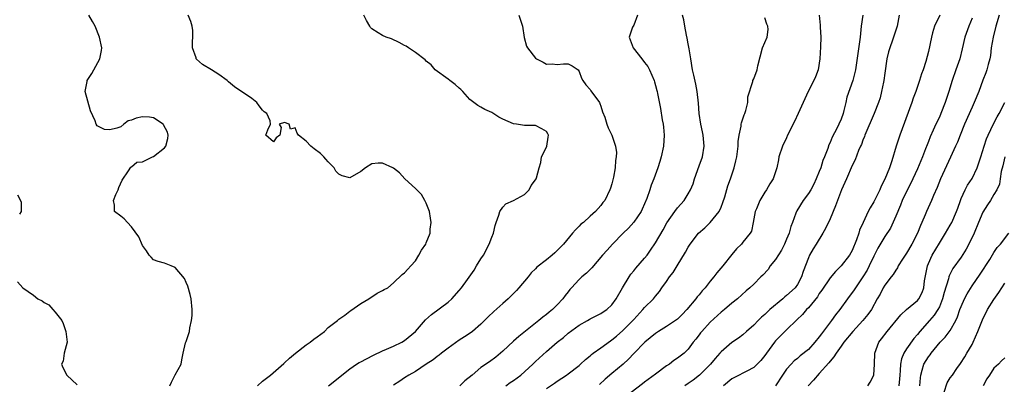
# Model space of a CAD drawing. Units: inches. Extents: x 2553000 to 2556000, y 1521000 to 1524000.
# Drawn here: x 2553974 to 2554155, y 1522741 to 1522808 of the extents above; entities that cross this region are included whole.
import ezdxf

# ---------------------------------------------------------------- set-up
doc = ezdxf.new("R2010")
doc.units = ezdxf.units.IN
doc.header["$MEASUREMENT"] = 0
doc.layers.add('LD25531521_2ft', color=9, linetype='Continuous')

msp = doc.modelspace()

# ---------------------------------------------------------------- linework, layer by layer
at = {"layer": 'LD25531521_2ft'}
for points, elevation in [([(2554002.03, 1522741), (2554002.31, 1522741.69), (2554003, 1522743.02), (2554004.07, 1522745), (2554004.19, 1522745.81), (2554004.43, 1522747), (2554004.89, 1522748.89), (2554005, 1522749.16), (2554005.6, 1522751), (2554005.65, 1522751.65), (2554005.99, 1522753), (2554006.08, 1522753.92), (2554006.11, 1522755), (2554005.92, 1522757), (2554005.76, 1522757.76), (2554005.33, 1522759.33), (2554005, 1522760), (2554004.71, 1522760.71), (2554003, 1522762.74), (2554002.22, 1522763), (2554001, 1522763.5), (2553999.85, 1522763.85), (2553999, 1522764.15), (2553998.61, 1522764.61), (2553998.22, 1522765), (2553997.76, 1522765.76), (2553997, 1522766.78), (2553996.35, 1522768.35), (2553995, 1522770.21), (2553994.22, 1522771), (2553993.66, 1522771.66), (2553993, 1522772.12), (2553991.89, 1522773), (2553991.85, 1522774.15), (2553991.66, 1522775), (2553992.11, 1522776.11), (2553992.52, 1522777), (2553992.63, 1522777.37), (2553993.27, 1522778.73), (2553994.46, 1522780.46), (2553994.84, 1522781.16), (2553995, 1522781.21), (2553995.98, 1522782.02), (2553997, 1522782.13), (2553998.8, 1522783), (2553999, 1522783.08), (2554001, 1522784.68), (2554001.26, 1522785), (2554001.63, 1522786.37), (2554001.73, 1522787), (2554001.56, 1522787.56), (2554000.87, 1522788.87), (2554000.77, 1522789), (2553999, 1522790.2), (2553998.3, 1522790.3), (2553997, 1522790.38), (2553995.86, 1522790.14), (2553995, 1522789.73), (2553994.4, 1522789.6), (2553993.58, 1522789), (2553993, 1522788.51), (2553992.3, 1522788.3), (2553991, 1522787.98), (2553990.05, 1522788.05), (2553988.7, 1522788.7), (2553988.52, 1522789), (2553988.35, 1522789.65), (2553987.49, 1522791.49), (2553986.52, 1522795), (2553986.83, 1522796.83), (2553986.88, 1522797), (2553987.7, 1522798.3), (2553989.19, 1522801), (2553989.46, 1522802.54), (2553989.56, 1522803), (2553989.13, 1522805), (2553988.32, 1522807), (2553987.86, 1522807.86), (2553987.19, 1522809)], 8370), ([(2554018.06, 1522741), (2554019, 1522741.86), (2554020.43, 1522743), (2554022.88, 1522745.12), (2554023, 1522745.21), (2554023.92, 1522746.08), (2554025.05, 1522747), (2554027, 1522748.51), (2554027.71, 1522749), (2554028.41, 1522749.59), (2554029, 1522749.99), (2554030.35, 1522751), (2554031, 1522751.69), (2554032.75, 1522753), (2554033, 1522753.23), (2554034.05, 1522753.95), (2554035, 1522754.7), (2554035.15, 1522754.85), (2554037, 1522756.12), (2554038.46, 1522757), (2554039.98, 1522758.02), (2554041, 1522758.49), (2554041.3, 1522758.7), (2554041.96, 1522759), (2554043, 1522759.89), (2554044.59, 1522761.41), (2554045, 1522761.73), (2554045.59, 1522762.41), (2554046.15, 1522763), (2554047, 1522763.95), (2554047.63, 1522765), (2554048.11, 1522765.89), (2554048.89, 1522767), (2554049, 1522767.22), (2554049.72, 1522769), (2554049.73, 1522769.73), (2554049.9, 1522771), (2554049.79, 1522771.79), (2554049.59, 1522773), (2554049, 1522774.52), (2554048.75, 1522775), (2554048.12, 1522776.12), (2554047, 1522777.23), (2554045.06, 1522779), (2554044.07, 1522780.07), (2554043, 1522780.92), (2554042.87, 1522781), (2554041, 1522781.87), (2554040.16, 1522781.84), (2554039, 1522781.73), (2554037.87, 1522781), (2554037, 1522780.32), (2554035, 1522779.18), (2554033.56, 1522779.56), (2554033, 1522779.84), (2554032.42, 1522780.42), (2554032.14, 1522781), (2554031, 1522782.11), (2554030.57, 1522782.57), (2554030.25, 1522783), (2554029.63, 1522783.63), (2554028.48, 1522784.48), (2554027.86, 1522785), (2554027, 1522785.92), (2554025.6, 1522787), (2554025.34, 1522787.34), (2554025, 1522788.34), (2554024.12, 1522788.12), (2554023.86, 1522789), (2554023, 1522789.32), (2554022.01, 1522789), (2554022.38, 1522788.38), (2554022.13, 1522787), (2554021.51, 1522786.49), (2554021, 1522785.77), (2554019.59, 1522787), (2554019.96, 1522787.96), (2554020.45, 1522789), (2554020.37, 1522789.63), (2554019.77, 1522791), (2554019.3, 1522791.3), (2554019, 1522791.61), (2554018.4, 1522792.4), (2554017.92, 1522793), (2554017, 1522793.7), (2554013.87, 1522795.87), (2554012.76, 1522796.76), (2554012.49, 1522797), (2554011, 1522798.12), (2554009.64, 1522799), (2554007.99, 1522799.99), (2554006.92, 1522800.92), (2554006.86, 1522801), (2554006.83, 1522801.17), (2554006.17, 1522803), (2554006.16, 1522804.16), (2554006.21, 1522805), (2554006.19, 1522806.19), (2554006.09, 1522807), (2554005.86, 1522807.86), (2554005.38, 1522809)], 8368), ([(2554031.05, 1522741), (2554035, 1522744.13), (2554036.23, 1522745), (2554036.7, 1522745.3), (2554037, 1522745.44), (2554038.01, 1522745.99), (2554039.33, 1522746.67), (2554041, 1522747.44), (2554041.73, 1522747.73), (2554043, 1522748.27), (2554044.5, 1522749), (2554045, 1522749.31), (2554047, 1522751), (2554048.88, 1522753.12), (2554049.92, 1522754.08), (2554053, 1522756.39), (2554053.7, 1522757), (2554055, 1522758.53), (2554055.42, 1522759), (2554056.53, 1522760.53), (2554057.74, 1522762.26), (2554058.22, 1522763), (2554059, 1522764.29), (2554059.45, 1522765), (2554060.52, 1522767), (2554061, 1522768.3), (2554061.28, 1522769), (2554061.6, 1522770.4), (2554061.8, 1522771), (2554062.3, 1522772.3), (2554062.47, 1522773), (2554063, 1522773.82), (2554063.59, 1522774.41), (2554065, 1522775.02), (2554067, 1522776.14), (2554067.82, 1522777), (2554068.24, 1522777.76), (2554069, 1522778.81), (2554069.1, 1522779), (2554069.17, 1522779.17), (2554069.69, 1522781), (2554069.99, 1522781.99), (2554070.08, 1522783), (2554071, 1522784.78), (2554071.08, 1522785), (2554071.35, 1522786.65), (2554071.36, 1522787), (2554071.25, 1522787.25), (2554071, 1522787.68), (2554070.19, 1522788.19), (2554069, 1522788.79), (2554067, 1522788.77), (2554065.52, 1522789), (2554065, 1522789.06), (2554063, 1522789.95), (2554062.3, 1522790.3), (2554061, 1522791.15), (2554059.7, 1522791.7), (2554059, 1522792.15), (2554058.44, 1522792.44), (2554057.69, 1522793), (2554057, 1522793.55), (2554055.69, 1522795), (2554055.35, 1522795.35), (2554055, 1522795.62), (2554054.3, 1522796.3), (2554053.32, 1522797), (2554053, 1522797.27), (2554050.65, 1522799), (2554049.91, 1522799.91), (2554049, 1522800.58), (2554048.81, 1522800.81), (2554047, 1522802.19), (2554045.76, 1522803), (2554045.33, 1522803.33), (2554045, 1522803.47), (2554044.03, 1522804.03), (2554042.65, 1522804.65), (2554041.66, 1522805), (2554041, 1522805.28), (2554040.2, 1522805.8), (2554039, 1522806.52), (2554038.77, 1522806.77), (2554038.66, 1522807), (2554038.01, 1522808.01), (2554037.53, 1522809)], 8366), ([(2554065.94, 1522809), (2554066.6, 1522807), (2554066.91, 1522804.91), (2554067.35, 1522803.35), (2554067.54, 1522803), (2554069, 1522801.1), (2554069.16, 1522801), (2554070.38, 1522800.38), (2554071, 1522800.04), (2554072.06, 1522800.06), (2554073, 1522799.95), (2554074.11, 1522800.11), (2554075, 1522800.08), (2554075.71, 1522799.71), (2554076.8, 1522799), (2554077, 1522798.71), (2554077.43, 1522797.43), (2554077.68, 1522797), (2554078.22, 1522796.22), (2554079, 1522795.37), (2554079.14, 1522795.14), (2554080.71, 1522793), (2554080.81, 1522792.81), (2554081, 1522792.34), (2554081.31, 1522791.31), (2554081.7, 1522790.3), (2554082.1, 1522789), (2554082.33, 1522788.33), (2554083, 1522787), (2554083.66, 1522785), (2554083.82, 1522783.82), (2554083.79, 1522783), (2554083.66, 1522782.34), (2554083.61, 1522781), (2554083.32, 1522779.32), (2554083, 1522778.05), (2554082.72, 1522777.28), (2554082.63, 1522777), (2554081.7, 1522775), (2554081.37, 1522774.63), (2554081, 1522774.1), (2554080.03, 1522773), (2554079, 1522772.14), (2554077.78, 1522771), (2554077.34, 1522770.66), (2554077, 1522770.29), (2554076.35, 1522769.65), (2554075.78, 1522769), (2554074.16, 1522767), (2554073, 1522765.82), (2554072.56, 1522765.44), (2554072.09, 1522765), (2554071, 1522764.16), (2554069.24, 1522762.76), (2554069, 1522762.49), (2554068.23, 1522761.77), (2554067.64, 1522761), (2554065.97, 1522759), (2554065.51, 1522758.49), (2554063.98, 1522757), (2554063, 1522756.14), (2554061.36, 1522754.64), (2554060.33, 1522753.67), (2554059, 1522752.32), (2554057.46, 1522751), (2554057.2, 1522750.8), (2554056, 1522750), (2554055, 1522749.37), (2554053, 1522747.94), (2554051.81, 1522747), (2554051.37, 1522746.63), (2554051, 1522746.37), (2554050.24, 1522745.76), (2554048.99, 1522745), (2554047, 1522743.64), (2554045.82, 1522743), (2554045, 1522742.49), (2554044.15, 1522741.85), (2554043, 1522741.13)], 8364), ([(2554087.72, 1522809), (2554087, 1522807.17), (2554086.88, 1522807), (2554086.8, 1522806.8), (2554086.19, 1522805), (2554086.88, 1522803), (2554088.46, 1522801), (2554089, 1522800.35), (2554089.59, 1522799.59), (2554089.89, 1522799), (2554090.75, 1522797), (2554090.79, 1522796.79), (2554091, 1522796.1), (2554091.22, 1522795.22), (2554091.29, 1522795), (2554091.37, 1522794.63), (2554091.89, 1522791.89), (2554092.21, 1522789.79), (2554092.38, 1522789), (2554092.47, 1522788.47), (2554092.61, 1522787), (2554092.48, 1522785), (2554092.03, 1522783), (2554091.81, 1522782.19), (2554091.41, 1522781), (2554090.7, 1522779), (2554090.2, 1522777.8), (2554089.96, 1522777), (2554089.4, 1522775.4), (2554088.56, 1522773.44), (2554088.35, 1522773), (2554087, 1522771.07), (2554086.04, 1522769.96), (2554085.06, 1522769), (2554083.13, 1522767), (2554082.12, 1522765.88), (2554081.31, 1522765), (2554079.34, 1522762.66), (2554079, 1522762.37), (2554078.32, 1522761.68), (2554077.52, 1522761), (2554077, 1522760.5), (2554075.6, 1522759), (2554075.32, 1522758.68), (2554075, 1522758.26), (2554074.43, 1522757.57), (2554074.03, 1522757), (2554073, 1522755.85), (2554072.13, 1522755), (2554071.49, 1522754.51), (2554071, 1522754.09), (2554070.36, 1522753.64), (2554069.6, 1522753), (2554069, 1522752.54), (2554065.93, 1522750.07), (2554065, 1522749.2), (2554063, 1522747.4), (2554061.71, 1522746.29), (2554060.56, 1522745.44), (2554059, 1522744.35), (2554057.38, 1522743), (2554056.06, 1522741.94), (2554055.14, 1522741)], 8362), ([(2554063.58, 1522741), (2554064.39, 1522741.61), (2554065, 1522742.02), (2554066.3, 1522743), (2554068.51, 1522745), (2554069, 1522745.48), (2554071, 1522747.32), (2554072.97, 1522749), (2554074.11, 1522749.89), (2554075, 1522750.65), (2554077, 1522752.15), (2554078.52, 1522753), (2554078.82, 1522753.18), (2554079, 1522753.31), (2554080.15, 1522753.85), (2554081, 1522754.29), (2554081.39, 1522754.61), (2554082.05, 1522755), (2554083, 1522755.85), (2554083.77, 1522757), (2554084.92, 1522759), (2554086.15, 1522761), (2554086.5, 1522761.5), (2554087, 1522762.09), (2554087.4, 1522762.6), (2554089, 1522764.44), (2554089.45, 1522765), (2554090.09, 1522765.91), (2554091, 1522767.22), (2554092.39, 1522769.61), (2554093.1, 1522770.9), (2554094.52, 1522773), (2554095, 1522773.67), (2554095.63, 1522774.37), (2554096.23, 1522775), (2554097, 1522776.22), (2554097.43, 1522777), (2554097.9, 1522778.1), (2554098.14, 1522779), (2554099, 1522781.35), (2554099.59, 1522783), (2554099.92, 1522785), (2554099.74, 1522787), (2554099.63, 1522787.63), (2554099.32, 1522789), (2554099.02, 1522790.98), (2554098.87, 1522792.87), (2554098.63, 1522795), (2554098.38, 1522796.38), (2554098, 1522798), (2554097.79, 1522799), (2554097.45, 1522801), (2554097.16, 1522802.84), (2554097.13, 1522803.13), (2554097, 1522803.75), (2554096.82, 1522804.82), (2554096.66, 1522805.34), (2554096.35, 1522807), (2554096.18, 1522808.18), (2554095.92, 1522809)], 8360), ([(2554071, 1522740.54), (2554072.48, 1522741.52), (2554073, 1522741.9), (2554074.66, 1522743), (2554075, 1522743.24), (2554077, 1522744.77), (2554077.26, 1522745), (2554078.16, 1522745.84), (2554079, 1522746.5), (2554079.26, 1522746.74), (2554079.59, 1522747), (2554081, 1522747.97), (2554082.73, 1522749.27), (2554083, 1522749.43), (2554083.87, 1522750.13), (2554085, 1522751.16), (2554086.84, 1522753), (2554087, 1522753.19), (2554088.69, 1522755), (2554089, 1522755.41), (2554090.64, 1522757), (2554090.8, 1522757.2), (2554091, 1522757.49), (2554091.7, 1522758.3), (2554092.17, 1522759), (2554093, 1522760.16), (2554093.57, 1522761), (2554094.22, 1522761.78), (2554094.95, 1522763), (2554096.49, 1522765.51), (2554097, 1522766.47), (2554097.33, 1522767), (2554098.88, 1522769), (2554100.01, 1522769.99), (2554101.03, 1522770.97), (2554102.65, 1522773), (2554103, 1522773.77), (2554103.36, 1522774.64), (2554103.7, 1522775.7), (2554104.27, 1522777.73), (2554104.75, 1522779), (2554105.43, 1522781), (2554105.73, 1522782.27), (2554105.88, 1522783), (2554106.11, 1522785), (2554106.15, 1522785.85), (2554106.3, 1522787), (2554106.66, 1522788.66), (2554106.7, 1522789), (2554106.75, 1522789.25), (2554107.24, 1522790.76), (2554107.35, 1522791), (2554107.53, 1522791.53), (2554107.89, 1522793), (2554107.94, 1522794.06), (2554108.82, 1522796.82), (2554108.84, 1522797), (2554109, 1522797.36), (2554109.62, 1522799), (2554109.73, 1522799.73), (2554110.61, 1522803), (2554111, 1522803.99), (2554111.45, 1522805), (2554111.61, 1522806.39), (2554111.57, 1522807), (2554111.38, 1522807.38), (2554111, 1522808.5)], 8358), ([(2554121.01, 1522809), (2554121.19, 1522807.19), (2554121.18, 1522806.82), (2554121.27, 1522805), (2554121.23, 1522803.23), (2554121.12, 1522801), (2554120.8, 1522799), (2554120.32, 1522797.68), (2554120.01, 1522797), (2554118.97, 1522795), (2554118.33, 1522793.67), (2554118.02, 1522793), (2554117.16, 1522791), (2554116.48, 1522789.52), (2554115.21, 1522787), (2554115, 1522786.54), (2554114.24, 1522785), (2554113.61, 1522783), (2554113.53, 1522782.47), (2554113.23, 1522781), (2554112.56, 1522779), (2554111.92, 1522778.08), (2554111.32, 1522777), (2554111, 1522776.52), (2554110.1, 1522775), (2554109.47, 1522773.47), (2554109.28, 1522773), (2554108.88, 1522771), (2554108.59, 1522769.41), (2554108.34, 1522769), (2554107, 1522767.39), (2554106.73, 1522767), (2554105.86, 1522766.14), (2554105, 1522765.11), (2554103.32, 1522763), (2554102.23, 1522761.77), (2554101.69, 1522761), (2554101, 1522760.19), (2554100.07, 1522759), (2554099.57, 1522758.43), (2554099, 1522757.73), (2554098.65, 1522757.35), (2554098.41, 1522757), (2554096.72, 1522755), (2554095.89, 1522754.11), (2554095, 1522753.27), (2554094.85, 1522753.15), (2554093, 1522751.89), (2554091.54, 1522751), (2554091, 1522750.61), (2554089.06, 1522749), (2554087, 1522746.94), (2554086.07, 1522745.93), (2554085.07, 1522745), (2554083, 1522743.29), (2554081.78, 1522742.22), (2554080.75, 1522741.25)], 8356), ([(2554129.01, 1522809), (2554128.7, 1522807), (2554128.5, 1522805), (2554128.04, 1522801.96), (2554127.62, 1522799), (2554127.14, 1522797), (2554126.03, 1522793.97), (2554125.85, 1522793), (2554125.51, 1522791.51), (2554125.37, 1522791), (2554125, 1522789.93), (2554124.6, 1522789), (2554124.24, 1522788.24), (2554123.38, 1522786.62), (2554123, 1522785.64), (2554122.78, 1522785.22), (2554122.57, 1522784.57), (2554121.96, 1522783), (2554121.67, 1522782.33), (2554121.26, 1522781), (2554121, 1522780.32), (2554120.45, 1522779), (2554119.98, 1522778.02), (2554119.44, 1522777), (2554119, 1522776.29), (2554118.03, 1522775), (2554116.87, 1522773.13), (2554116.8, 1522773), (2554116.72, 1522772.72), (2554116.09, 1522771), (2554115.77, 1522770.23), (2554115.46, 1522769), (2554115, 1522767.93), (2554114.63, 1522767), (2554114.08, 1522765.92), (2554113, 1522764.21), (2554112, 1522763), (2554111.62, 1522762.38), (2554110.67, 1522761.33), (2554110.31, 1522761), (2554109, 1522759.69), (2554108.27, 1522759), (2554107.58, 1522758.42), (2554105.99, 1522757), (2554105, 1522756.19), (2554103.62, 1522755), (2554103, 1522754.52), (2554101, 1522752.69), (2554099.46, 1522751), (2554099.25, 1522750.75), (2554099, 1522750.38), (2554098.41, 1522749.59), (2554097.91, 1522749), (2554097, 1522747.75), (2554096.22, 1522747), (2554095, 1522746.08), (2554094.36, 1522745.64), (2554093.53, 1522745), (2554093, 1522744.66), (2554091, 1522743.18), (2554089, 1522741.66), (2554088.64, 1522741.36), (2554085.51, 1522739)], 8354), ([(2554135.66, 1522809), (2554135.25, 1522807), (2554135, 1522806.26), (2554134.43, 1522804.43), (2554133.91, 1522803), (2554133.71, 1522802.29), (2554133.39, 1522801), (2554133, 1522798.4), (2554132.81, 1522797), (2554132.74, 1522796.74), (2554132.41, 1522795), (2554132.14, 1522793.86), (2554131.83, 1522793), (2554131.03, 1522791), (2554129.35, 1522787), (2554129.26, 1522786.74), (2554129, 1522786.11), (2554128.71, 1522785.29), (2554128.56, 1522785), (2554128.2, 1522784.2), (2554127.55, 1522782.45), (2554127, 1522781.41), (2554125.96, 1522779), (2554125.07, 1522777), (2554123.98, 1522774.02), (2554123, 1522771.68), (2554122.15, 1522769.85), (2554121.68, 1522769), (2554120.44, 1522767), (2554119.87, 1522766.13), (2554119.22, 1522765), (2554119, 1522764.52), (2554118.02, 1522761.98), (2554117.76, 1522761), (2554117, 1522759.58), (2554116.6, 1522759), (2554115, 1522757.57), (2554114.67, 1522757.33), (2554114.34, 1522757), (2554111.94, 1522755), (2554111.46, 1522754.54), (2554111, 1522754.09), (2554110.41, 1522753.59), (2554109.8, 1522753), (2554109, 1522752.15), (2554107.67, 1522751), (2554107, 1522750.38), (2554106.23, 1522749.77), (2554105, 1522748.94), (2554103, 1522747.25), (2554102.8, 1522747), (2554101.94, 1522746.06), (2554101.06, 1522745), (2554099.03, 1522742.97), (2554097.92, 1522742.08), (2554097, 1522741.43), (2554096.34, 1522741)], 8352), ([(2554143.07, 1522809), (2554142.1, 1522807), (2554141.77, 1522805.77), (2554141.55, 1522805), (2554141, 1522802.36), (2554140.5, 1522800.5), (2554140.01, 1522799), (2554139.72, 1522798.28), (2554139.38, 1522797), (2554138.69, 1522795), (2554138.19, 1522793.81), (2554137.95, 1522793), (2554136.18, 1522788.18), (2554135.77, 1522787), (2554135.12, 1522785), (2554134.29, 1522782.29), (2554133.84, 1522781), (2554133, 1522778.9), (2554132.36, 1522777.64), (2554132.07, 1522777), (2554131, 1522774.76), (2554130.33, 1522773.67), (2554129.98, 1522773), (2554129.03, 1522771), (2554128.4, 1522769.6), (2554128.23, 1522769), (2554127.83, 1522767.83), (2554127, 1522765.83), (2554126.51, 1522765), (2554125, 1522763), (2554123.99, 1522762.01), (2554123, 1522760.83), (2554121.44, 1522758.56), (2554121, 1522757.95), (2554120.65, 1522757.35), (2554119, 1522755.32), (2554118.68, 1522755), (2554117.91, 1522754.09), (2554116.9, 1522753.1), (2554115, 1522751.31), (2554113.85, 1522750.15), (2554113, 1522749.26), (2554112.79, 1522749), (2554111.31, 1522747), (2554111, 1522746.56), (2554110.31, 1522745.69), (2554109.65, 1522745), (2554109, 1522744.36), (2554107.72, 1522743.72), (2554107, 1522743.33), (2554106.33, 1522743), (2554105, 1522742.28), (2554103.46, 1522741)], 8350), ([(2554149, 1522808.47), (2554148.38, 1522807), (2554147.68, 1522805), (2554147.19, 1522802.81), (2554146.73, 1522801), (2554146.05, 1522799), (2554145.33, 1522797), (2554144.72, 1522795), (2554144.07, 1522793), (2554143.3, 1522791), (2554143, 1522790.31), (2554142.37, 1522789), (2554141.9, 1522787.9), (2554141.31, 1522786.69), (2554141, 1522785.85), (2554140.75, 1522785.25), (2554140.49, 1522784.49), (2554139.91, 1522783), (2554139, 1522780.81), (2554138.16, 1522779), (2554137.78, 1522778.22), (2554137, 1522776.67), (2554136.21, 1522775), (2554135.86, 1522774.14), (2554135, 1522772.12), (2554134.03, 1522769.97), (2554133, 1522768.39), (2554131.75, 1522766.25), (2554131, 1522764.79), (2554130.16, 1522763), (2554129.76, 1522762.24), (2554129, 1522761.01), (2554127.61, 1522759), (2554127.38, 1522758.62), (2554126.16, 1522757), (2554124.74, 1522755), (2554123.97, 1522754.03), (2554123.24, 1522753), (2554121.42, 1522750.58), (2554121, 1522749.98), (2554120.2, 1522749), (2554119, 1522747.71), (2554117.5, 1522746.5), (2554117, 1522746.04), (2554116.42, 1522745.58), (2554115.84, 1522745), (2554115, 1522744.06), (2554114.26, 1522743), (2554112.97, 1522741.03)], 8348), ([(2554153.96, 1522809), (2554153.38, 1522807), (2554152.84, 1522805), (2554152.52, 1522803), (2554152.36, 1522801.64), (2554152.24, 1522801), (2554151.95, 1522799.95), (2554151.73, 1522799), (2554151.54, 1522798.46), (2554151, 1522797.11), (2554150.22, 1522795), (2554149.41, 1522793), (2554149, 1522792.13), (2554147.64, 1522789), (2554146.81, 1522787), (2554146.3, 1522785.7), (2554145.96, 1522785), (2554145.04, 1522782.96), (2554143.21, 1522779), (2554142.6, 1522777.4), (2554141.95, 1522775.95), (2554141.55, 1522775), (2554140.62, 1522773), (2554140.39, 1522772.39), (2554139.81, 1522771), (2554139.55, 1522770.45), (2554139.01, 1522769), (2554137.97, 1522767), (2554137, 1522765.35), (2554136.27, 1522764.27), (2554135.47, 1522763), (2554135.33, 1522762.67), (2554135, 1522762.22), (2554134.55, 1522761.45), (2554134.17, 1522761), (2554133, 1522759.46), (2554132.72, 1522759), (2554132.14, 1522757.86), (2554131.63, 1522757), (2554130.56, 1522755), (2554129.9, 1522754.1), (2554129.01, 1522753), (2554127.15, 1522751), (2554125.51, 1522749), (2554125, 1522748.3), (2554124.08, 1522747), (2554123.69, 1522746.31), (2554123, 1522745.57), (2554122.76, 1522745.24), (2554121, 1522743.25), (2554119.93, 1522742.07), (2554118.99, 1522741)], 8346), ([(2554129.87, 1522741), (2554130.31, 1522741.69), (2554131.01, 1522743), (2554131.15, 1522745), (2554131.16, 1522747), (2554131.89, 1522749), (2554132.39, 1522749.61), (2554133.45, 1522751), (2554135.96, 1522754.04), (2554137, 1522755), (2554139, 1522756.7), (2554139.26, 1522757), (2554139.84, 1522758.16), (2554140.13, 1522759), (2554140.3, 1522760.3), (2554140.5, 1522761.5), (2554140.81, 1522763), (2554141, 1522763.44), (2554141.71, 1522765), (2554143, 1522767.17), (2554144.15, 1522769), (2554145, 1522770.5), (2554145.26, 1522771), (2554146.13, 1522773), (2554146.37, 1522773.63), (2554146.85, 1522775), (2554147, 1522775.37), (2554147.74, 1522777), (2554148.19, 1522777.81), (2554149, 1522779.04), (2554149.96, 1522781), (2554150.61, 1522783), (2554151.21, 1522785), (2554151.66, 1522786.34), (2554151.94, 1522787), (2554152.92, 1522789.08), (2554153.61, 1522790.39), (2554153.98, 1522791), (2554155.02, 1522793)], 8344), ([(2554155.03, 1522783.03), (2554154.63, 1522781.37), (2554154.34, 1522780.34), (2554154.17, 1522779), (2554154.01, 1522777.99), (2554153.55, 1522777), (2554153, 1522776.12), (2554152.36, 1522775), (2554151.8, 1522774.2), (2554151, 1522772.86), (2554150.19, 1522771), (2554149.36, 1522769), (2554148.39, 1522767), (2554147.92, 1522766.08), (2554147, 1522764.64), (2554145.48, 1522762.52), (2554144.79, 1522761.21), (2554144.73, 1522761), (2554144.66, 1522760.66), (2554143.88, 1522758.12), (2554143.6, 1522757), (2554143, 1522755.52), (2554142.74, 1522755), (2554142.05, 1522753.95), (2554141.19, 1522753), (2554139.45, 1522751), (2554139, 1522750.45), (2554138.32, 1522749.68), (2554137, 1522747.83), (2554136.48, 1522747), (2554136.06, 1522745.94), (2554135.91, 1522745), (2554135.85, 1522743.85), (2554135.76, 1522743), (2554135.72, 1522742.28), (2554135.57, 1522741)], 8342), ([(2553974.08, 1522776.08), (2553974.74, 1522774.74), (2553974.78, 1522773), (2553974.48, 1522772.48)], 8372), ([(2554139.44, 1522741), (2554139.53, 1522742.47), (2554139.6, 1522743), (2554139.88, 1522743.88), (2554140.18, 1522745), (2554141, 1522746.33), (2554141.29, 1522746.71), (2554141.48, 1522747), (2554143.14, 1522749), (2554144.06, 1522749.94), (2554145, 1522751.18), (2554146.03, 1522753), (2554146.34, 1522753.66), (2554146.78, 1522755), (2554147, 1522755.6), (2554147.63, 1522757), (2554148.09, 1522757.91), (2554149, 1522759.37), (2554150.48, 1522761.52), (2554152.23, 1522764.22), (2554153, 1522765.5), (2554153.61, 1522766.39), (2554154.23, 1522767), (2554155.75, 1522769)], 8340), ([(2553974.1, 1522760.1), (2553975.04, 1522759), (2553977, 1522757.65), (2553977.82, 1522757), (2553978.59, 1522756.59), (2553979, 1522756.32), (2553979.85, 1522755.85), (2553980.57, 1522755), (2553981, 1522754.54), (2553982.2, 1522753), (2553982.47, 1522752.47), (2553982.97, 1522751), (2553983.18, 1522749), (2553982.67, 1522747), (2553982.44, 1522745.56), (2553982.14, 1522745), (2553982.38, 1522744.38), (2553983.12, 1522743), (2553985, 1522741.17)], 8372), ([(2554143.87, 1522739.87), (2554144.45, 1522741.55), (2554145, 1522742.46), (2554145.4, 1522743), (2554146.22, 1522744.22), (2554146.87, 1522745.13), (2554147.67, 1522746.33), (2554148.03, 1522747), (2554149, 1522748.61), (2554149.2, 1522749), (2554150.06, 1522751), (2554150.88, 1522753.12), (2554151.83, 1522755), (2554153, 1522756.84), (2554153.88, 1522758.12), (2554155, 1522759.87)], 8338), ([(2554155, 1522746.13), (2554154.39, 1522745.61), (2554153.82, 1522745), (2554153, 1522744.27), (2554152.2, 1522743), (2554151.69, 1522742.31), (2554151.04, 1522741)], 8336)]:
    msp.add_lwpolyline(points, dxfattribs=dict(at, elevation=elevation))

doc.saveas('drawing.dxf')
